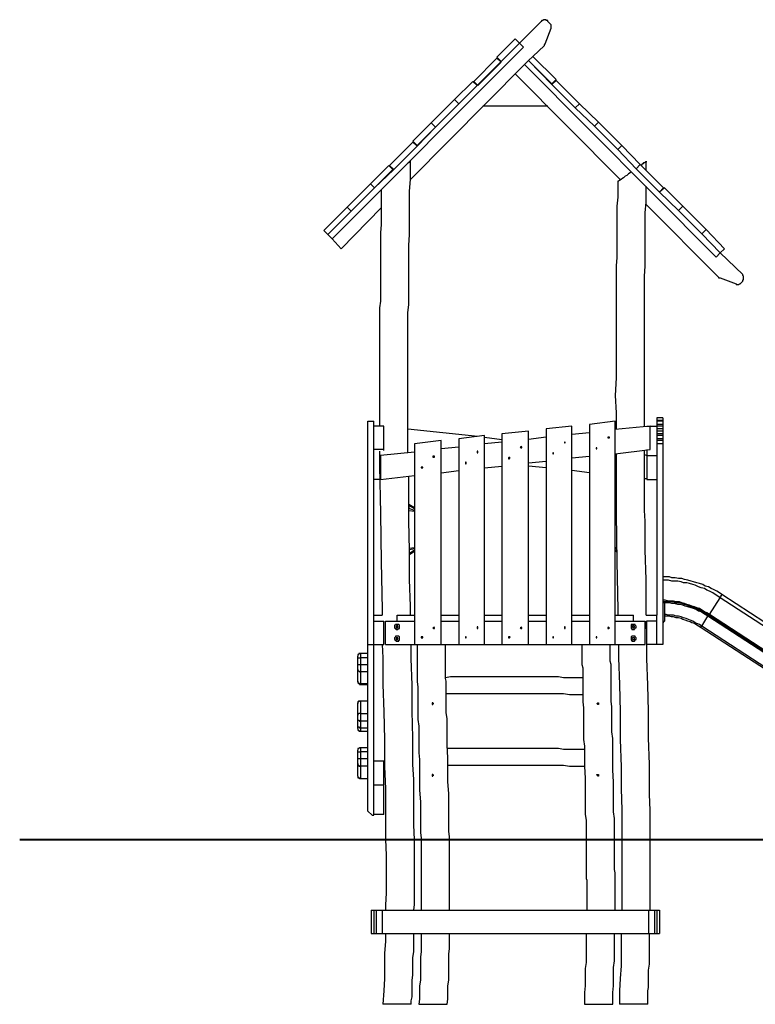
# Model space of a CAD drawing. Units: inches. Extents: x 156 to 231, y 109 to 242.
# Drawn here: x 156 to 187, y 201 to 242 of the extents above; entities that cross this region are included whole.
import ezdxf

# ---------------------------------------------------------------- set-up
doc = ezdxf.new("R2010")
doc.units = ezdxf.units.IN
doc.header["$MEASUREMENT"] = 0
doc.layers.add('Ebene 1', color=7, linetype='Continuous')

msp = doc.modelspace()

# ---------------------------------------------------------------- linework, layer by layer
at = {"layer": 'Ebene 1', "color": 7, "lineweight": 25, "true_color": 0xffffff}
for points in [[(177.941, 242.323), (177.024, 241.406)], [(178.223, 242.323), (178.223, 242.358), (178.188, 242.358), (178.153, 242.358), (178.153, 242.394), (178.117, 242.394), (178.082, 242.394), (178.047, 242.394), (178.012, 242.358), (177.976, 242.358), (177.941, 242.323)], [(178.294, 242.253), (178.223, 242.323)], [(178.117, 241.371), (178.364, 242.041)], [(178.364, 242.041), (178.364, 242.076), (178.364, 242.111), (178.364, 242.147), (178.364, 242.182), (178.329, 242.217), (178.294, 242.253)], [(176.071, 240.806), (176.847, 241.582)], [(176.847, 241.582), (177.024, 241.406)], [(177.2, 241.229), (169.086, 233.115)], [(176.248, 240.63), (177.024, 241.406)], [(177.2, 241.229), (177.024, 241.406)], [(177.588, 240.841), (178.082, 241.3)], [(178.082, 241.3), (178.082, 241.3), (178.082, 241.335), (178.117, 241.371)], [(175.084, 239.783), (176.071, 240.771)], [(176.248, 240.63), (175.225, 239.607)], [(176.071, 240.806), (176.248, 240.63)], [(176.071, 240.771), (176.248, 240.594)], [(177.236, 240.489), (177.412, 240.665)], [(177.588, 240.841), (177.412, 240.665)], [(177.412, 240.665), (178.4, 239.677)], [(178.4, 239.642), (177.412, 240.665)], [(177.588, 240.841), (178.576, 239.854)], [(172.403, 235.62), (177.236, 240.489)], [(175.26, 239.607), (176.248, 240.594)], [(177.236, 240.489), (176.847, 240.101)], [(185.349, 232.339), (177.236, 240.489)], [(174.272, 239.007), (175.048, 239.783)], [(175.048, 239.783), (175.225, 239.607)], [(175.084, 239.783), (175.26, 239.607)], [(176.847, 240.101), (181.292, 235.62)], [(178.576, 239.854), (178.4, 239.677)], [(178.576, 239.818), (178.4, 239.642)], [(178.576, 239.818), (179.564, 238.831)], [(174.449, 238.831), (175.225, 239.607)], [(178.4, 239.642), (179.387, 238.654)], [(173.285, 238.019), (174.272, 239.007)], [(174.272, 239.007), (174.449, 238.831)], [(174.272, 239.007), (174.449, 238.831)], [(173.461, 237.843), (174.449, 238.831)], [(174.449, 238.831), (174.449, 238.831)], [(178.223, 238.725), (175.472, 238.725)], [(179.564, 238.831), (179.387, 238.654)], [(179.564, 238.831), (179.387, 238.654)], [(179.387, 238.654), (180.199, 237.878)], [(180.199, 237.878), (179.387, 238.654)], [(179.564, 238.831), (180.375, 238.054)], [(172.508, 237.243), (173.285, 238.019)], [(172.685, 237.067), (173.461, 237.843)], [(173.461, 237.843), (172.685, 237.031)], [(173.285, 238.019), (173.461, 237.843)], [(173.285, 238.019), (173.461, 237.843)], [(180.375, 238.054), (180.199, 237.878)], [(180.375, 238.054), (180.199, 237.878)], [(180.199, 237.878), (181.187, 236.89)], [(180.375, 238.054), (181.363, 237.067)], [(171.521, 236.22), (172.508, 237.208)], [(171.697, 236.044), (172.685, 237.031)], [(172.508, 237.243), (172.685, 237.067)], [(172.508, 237.208), (172.685, 237.031)], [(181.363, 237.067), (181.187, 236.89)], [(181.363, 237.067), (181.187, 236.89)], [(181.187, 236.89), (181.963, 236.079)], [(181.963, 236.079), (181.187, 236.89)], [(181.363, 237.067), (182.139, 236.255)], [(170.709, 235.444), (171.485, 236.22)], [(170.886, 235.267), (171.662, 236.044)], [(171.697, 236.044), (170.886, 235.267)], [(171.485, 236.22), (171.662, 236.044)], [(171.521, 236.22), (171.697, 236.044)], [(172.403, 236.396), (172.403, 236.396), (172.367, 236.361), (172.332, 236.361), (172.332, 236.326), (172.297, 236.326)], [(172.297, 224.049), (172.297, 224.155), (172.297, 224.649), (172.297, 225.178), (172.297, 225.672), (172.297, 226.166), (172.297, 226.342), (172.297, 226.554), (172.297, 226.765), (172.297, 227.012), (172.297, 227.224), (172.297, 227.506), (172.297, 227.753), (172.297, 228.036), (172.297, 228.318), (172.297, 228.635), (172.297, 228.953), (172.297, 229.27), (172.297, 229.623), (172.297, 229.976), (172.332, 230.329), (172.332, 230.717), (172.332, 231.105), (172.332, 231.528), (172.332, 231.951), (172.332, 232.375), (172.332, 232.833), (172.367, 233.292), (172.367, 233.751), (172.367, 234.209), (172.367, 234.668), (172.367, 235.126), (172.403, 235.62), (172.403, 236.114), (172.403, 236.396)], [(182.139, 236.255), (181.963, 236.079)], [(182.139, 236.255), (181.963, 236.079)], [(181.963, 236.079), (182.951, 235.091)], [(182.139, 236.255), (183.127, 235.267)], [(182.386, 236.396), (182.386, 236.396), (182.386, 236.361), (182.351, 236.361), (182.315, 236.326), (182.28, 236.326), (182.245, 236.29), (182.21, 236.255), (182.174, 236.22)], [(182.386, 236.008), (182.386, 236.114), (182.386, 236.396)], [(181.751, 235.938), (181.716, 235.903), (181.645, 235.867), (181.575, 235.797), (181.504, 235.761), (181.434, 235.691), (181.363, 235.656), (181.328, 235.62), (181.292, 235.62), (181.257, 235.585), (181.222, 235.55), (181.187, 235.55)], [(169.721, 234.456), (170.709, 235.444)], [(169.898, 234.28), (170.886, 235.267)], [(170.709, 235.444), (170.886, 235.267)], [(170.709, 235.444), (170.886, 235.267)], [(171.168, 235.197), (171.168, 234.879), (171.168, 234.491), (171.168, 234.103), (171.168, 233.715), (171.133, 233.362), (171.133, 233.01), (171.133, 232.657), (171.133, 232.304), (171.133, 231.987), (171.133, 231.634), (171.133, 231.352), (171.133, 231.034), (171.133, 230.752), (171.133, 230.47), (171.097, 230.187), (171.097, 229.94), (171.097, 229.694), (171.097, 229.447), (171.097, 229.235), (171.097, 229.023), (171.097, 228.812), (171.097, 228.635), (171.097, 228.459), (171.097, 228.283), (171.097, 228.106), (171.097, 227.93), (171.097, 227.224), (171.097, 226.483), (171.097, 225.742), (171.097, 225.178)], [(181.187, 235.55), (181.187, 235.303), (181.187, 234.879), (181.151, 234.491), (181.151, 234.103), (181.151, 233.715), (181.151, 233.362), (181.151, 233.01), (181.151, 232.657), (181.151, 232.304), (181.116, 231.987), (181.116, 231.634), (181.116, 231.352), (181.116, 231.034), (181.116, 230.752), (181.116, 230.47), (181.116, 230.187), (181.116, 229.94), (181.116, 229.694), (181.116, 229.447), (181.116, 229.235), (181.116, 229.023), (181.116, 228.812), (181.116, 228.635), (181.116, 228.459), (181.116, 228.283), (181.116, 228.106), (181.116, 227.93), (181.116, 227.224), (181.081, 226.483), (181.116, 225.742), (181.116, 225.037)], [(182.315, 225.178), (182.315, 225.178), (182.315, 225.672), (182.315, 226.166), (182.315, 226.342), (182.315, 226.554), (182.315, 226.765), (182.315, 227.012), (182.315, 227.224), (182.315, 227.506), (182.315, 227.753), (182.315, 228.036), (182.315, 228.318), (182.315, 228.635), (182.315, 228.953), (182.315, 229.27), (182.315, 229.623), (182.315, 229.976), (182.315, 230.329), (182.315, 230.717), (182.315, 231.105), (182.315, 231.528), (182.351, 231.951), (182.351, 232.375), (182.351, 232.833), (182.351, 233.292), (182.351, 233.751), (182.351, 234.209), (182.386, 234.668), (182.386, 235.126), (182.386, 235.338)], [(183.127, 235.267), (182.951, 235.091)], [(183.162, 235.267), (182.951, 235.091)], [(183.162, 235.267), (183.938, 234.491)], [(182.951, 235.091), (183.762, 234.315)], [(182.951, 235.091), (182.951, 235.091)], [(168.734, 233.468), (169.721, 234.456)], [(169.474, 232.692), (171.168, 234.421)], [(169.721, 234.456), (169.898, 234.28)], [(169.721, 234.456), (169.898, 234.28)], [(182.386, 234.562), (185.455, 231.493)], [(183.938, 234.491), (183.762, 234.315)], [(183.938, 234.491), (183.762, 234.315)], [(183.938, 234.491), (184.926, 233.504)], [(168.91, 233.292), (169.898, 234.28)], [(169.898, 234.28), (168.91, 233.292)], [(183.762, 234.315), (184.75, 233.327)], [(184.75, 233.327), (183.762, 234.315)], [(168.734, 233.468), (168.91, 233.292)], [(169.086, 233.115), (168.91, 233.292)], [(169.086, 233.115), (169.474, 232.692)], [(184.926, 233.504), (184.75, 233.327)], [(184.926, 233.504), (184.75, 233.327)], [(184.75, 233.327), (185.526, 232.516)], [(184.926, 233.504), (185.702, 232.692)], [(185.702, 232.692), (185.526, 232.516)], [(185.349, 232.339), (185.526, 232.516)], [(186.478, 231.599), (185.526, 232.516)], [(185.455, 231.493), (185.455, 231.493), (185.455, 231.458), (185.49, 231.458), (185.526, 231.458)], [(185.526, 231.458), (186.196, 231.211)], [(186.478, 231.316), (186.478, 231.352), (186.514, 231.387), (186.514, 231.422), (186.514, 231.458), (186.514, 231.493), (186.514, 231.528), (186.478, 231.563), (186.478, 231.599)], [(186.196, 231.211), (186.196, 231.175), (186.231, 231.175), (186.267, 231.175), (186.302, 231.175), (186.337, 231.211), (186.372, 231.211), (186.408, 231.246)], [(186.408, 231.246), (186.478, 231.316)], [(170.603, 225.39), (170.85, 225.39)], [(170.603, 215.935), (170.603, 225.39)], [(170.85, 225.178), (170.85, 225.39)], [(170.85, 224.19), (170.85, 225.178)], [(171.274, 225.178), (170.85, 225.178)], [(171.274, 224.19), (171.274, 225.178)], [(179.246, 225.178), (178.153, 225.072)], [(179.246, 215.935), (179.246, 225.178)], [(181.081, 225.39), (179.987, 225.249)], [(179.987, 225.249), (179.987, 215.935)], [(181.081, 215.935), (181.081, 225.39)], [(182.562, 225.178), (181.081, 225.037)], [(182.421, 225.178), (182.421, 225.178)], [(182.421, 225.178), (182.845, 225.178)], [(182.562, 224.19), (182.562, 225.178)], [(182.845, 225.531), (182.845, 225.425)], [(183.092, 225.531), (182.845, 225.531)], [(182.845, 225.425), (182.845, 225.425)], [(183.092, 225.425), (182.845, 225.425)], [(182.845, 225.425), (182.845, 225.39)], [(183.092, 225.425), (182.845, 225.425)], [(182.845, 225.39), (182.845, 225.249)], [(183.092, 225.39), (182.845, 225.39)], [(182.845, 225.249), (182.845, 225.178)], [(183.092, 225.249), (182.845, 225.249)], [(182.845, 225.178), (182.845, 225.072)], [(183.092, 225.178), (182.845, 225.178)], [(183.092, 225.531), (183.092, 225.425)], [(183.092, 225.425), (183.092, 225.425)], [(183.092, 225.425), (183.092, 225.39)], [(183.092, 225.39), (183.092, 225.249)], [(183.092, 225.249), (183.092, 225.178)], [(183.092, 225.178), (183.092, 225.072)], [(172.297, 225.072), (175.26, 224.755)], [(175.542, 224.79), (174.449, 224.649)], [(175.542, 215.935), (175.542, 224.79)], [(177.412, 224.966), (176.283, 224.861)], [(176.283, 224.861), (176.283, 215.935)], [(177.412, 215.935), (177.412, 224.966)], [(178.153, 225.072), (178.153, 215.935)], [(179.987, 224.896), (179.246, 224.825)], [(182.845, 225.072), (182.845, 224.966)], [(183.092, 225.072), (182.845, 225.072)], [(182.845, 224.966), (182.845, 224.861)], [(183.092, 224.966), (182.845, 224.966)], [(182.845, 224.861), (182.845, 224.79)], [(183.092, 224.861), (182.845, 224.861)], [(182.845, 224.79), (182.845, 224.649)], [(183.092, 224.79), (182.845, 224.79)], [(183.092, 225.072), (183.092, 224.966)], [(183.092, 224.966), (183.092, 224.861)], [(183.092, 224.861), (183.092, 224.79)], [(183.092, 224.79), (183.092, 224.649)], [(173.708, 224.578), (172.579, 224.437)], [(172.579, 224.437), (172.579, 215.935)], [(173.708, 215.935), (173.708, 224.578)], [(174.449, 224.649), (174.449, 215.935)], [(175.542, 224.719), (176.283, 224.614)], [(176.283, 224.508), (175.542, 224.437)], [(178.153, 224.719), (177.412, 224.614)], [(178.964, 224.508), (178.964, 224.508), (178.929, 224.508), (178.929, 224.472), (178.964, 224.472), (178.964, 224.508)], [(180.834, 224.684), (180.834, 224.719), (180.799, 224.719), (180.763, 224.719), (180.763, 224.684), (180.799, 224.684), (180.834, 224.684)], [(182.845, 224.649), (182.845, 224.578)], [(183.092, 224.649), (182.845, 224.649)], [(182.845, 224.578), (182.845, 224.437)], [(183.092, 224.578), (182.845, 224.578)], [(182.845, 224.437), (182.845, 224.085)], [(183.092, 224.437), (182.845, 224.437)], [(183.092, 224.649), (183.092, 224.578)], [(183.092, 224.578), (183.092, 224.437)], [(183.092, 224.437), (183.092, 215.935)], [(170.85, 224.014), (170.85, 224.19)], [(171.274, 224.19), (170.85, 224.19)], [(170.85, 217.17), (170.85, 224.014)], [(171.097, 224.12), (171.097, 223.485), (171.133, 221.474), (171.168, 219.428), (171.203, 217.417), (171.203, 217.17)], [(172.579, 224.085), (171.133, 223.943)], [(171.133, 223.943), (171.133, 222.92)], [(171.274, 224.155), (171.274, 224.19)], [(174.449, 224.296), (173.708, 224.226)], [(175.26, 224.085), (175.26, 224.085), (175.26, 224.12), (175.225, 224.12), (175.225, 224.085), (175.225, 224.049), (175.26, 224.049), (175.26, 224.085)], [(177.13, 224.296), (177.13, 224.296), (177.094, 224.331), (177.094, 224.296), (177.059, 224.296), (177.094, 224.261), (177.13, 224.261), (177.13, 224.296)], [(178.47, 224.049), (178.47, 224.049), (178.435, 224.049), (178.435, 224.014), (178.47, 224.014), (178.47, 224.049)], [(180.305, 224.226), (180.305, 224.261), (180.269, 224.261), (180.269, 224.226), (180.305, 224.226)], [(181.081, 224.014), (182.562, 224.19)], [(181.116, 224.014), (181.116, 223.485), (181.116, 221.474), (181.151, 219.428), (181.187, 217.417), (181.187, 217.17)], [(182.386, 217.17), (182.386, 217.558), (182.386, 218.687), (182.351, 219.922), (182.351, 221.156), (182.315, 221.615), (182.315, 222.109), (182.315, 222.603), (182.315, 223.061), (182.315, 223.59), (182.315, 224.155)], [(182.315, 223.979), (182.421, 223.943)], [(182.421, 224.19), (182.421, 223.943)], [(182.421, 223.943), (182.421, 222.92)], [(182.421, 223.943), (182.845, 223.943)], [(182.845, 224.085), (182.845, 223.943)], [(182.845, 223.943), (182.845, 222.92)], [(173.426, 223.873), (173.426, 223.908), (173.39, 223.908), (173.355, 223.908), (173.355, 223.873), (173.39, 223.873), (173.426, 223.873)], [(174.766, 223.626), (174.766, 223.626), (174.766, 223.661), (174.731, 223.661), (174.731, 223.626), (174.731, 223.59), (174.766, 223.59), (174.766, 223.626)], [(176.636, 223.837), (176.601, 223.837), (176.601, 223.873), (176.565, 223.837), (176.565, 223.802), (176.601, 223.802), (176.601, 223.837), (176.636, 223.837)], [(177.412, 223.626), (178.153, 223.696)], [(179.246, 223.837), (179.987, 223.908)], [(171.133, 222.92), (172.579, 223.097)], [(172.932, 223.414), (172.932, 223.449), (172.896, 223.449), (172.861, 223.449), (172.861, 223.414), (172.896, 223.414), (172.932, 223.414)], [(173.708, 223.203), (174.449, 223.308)], [(175.542, 223.414), (176.283, 223.485)], [(178.153, 223.414), (177.412, 223.485)], [(179.987, 223.203), (179.246, 223.308)], [(181.116, 223.097), (181.081, 223.097)], [(171.097, 222.92), (170.85, 222.92)], [(172.403, 217.17), (172.403, 217.558), (172.367, 218.687), (172.367, 219.922), (172.332, 221.156), (172.332, 221.615), (172.332, 222.109), (172.332, 222.603), (172.332, 223.061)], [(182.421, 222.956), (182.315, 222.956)], [(182.421, 222.92), (182.845, 222.92)], [(182.845, 222.92), (182.845, 217.17)], [(172.332, 221.827), (172.332, 221.862)], [(172.579, 221.721), (172.332, 221.862)], [(172.332, 221.827), (172.579, 221.686)], [(172.332, 221.827), (172.332, 221.686)], [(172.579, 221.615), (172.332, 221.686)], [(172.332, 221.615), (172.332, 221.65), (172.332, 221.686)], [(172.332, 221.615), (172.579, 221.58)], [(181.116, 221.756), (181.081, 221.721)], [(181.081, 221.686), (181.116, 221.721)], [(181.116, 221.615), (181.081, 221.615)], [(181.081, 221.58), (181.116, 221.58)], [(172.579, 220.028), (172.332, 219.992)], [(172.367, 219.957), (172.579, 219.992)], [(172.579, 219.922), (172.367, 219.781)], [(172.367, 219.745), (172.579, 219.886)], [(181.151, 220.028), (181.081, 220.028)], [(181.081, 219.992), (181.151, 219.992)], [(181.151, 219.886), (181.081, 219.922)], [(181.081, 219.886), (181.151, 219.851)], [(185.596, 218.052), (185.49, 218.122), (185.385, 218.193), (185.244, 218.264), (185.138, 218.299), (185.032, 218.369), (184.891, 218.405), (184.785, 218.475), (184.644, 218.511), (184.538, 218.546), (184.397, 218.581), (184.291, 218.616), (184.15, 218.652), (184.009, 218.687), (183.903, 218.722), (183.762, 218.722), (183.621, 218.758), (183.48, 218.758), (183.374, 218.793), (183.233, 218.793), (183.092, 218.793)], [(185.526, 217.911), (185.42, 217.981), (185.314, 218.052), (185.208, 218.122), (185.067, 218.193), (184.961, 218.228), (184.856, 218.299), (184.714, 218.334), (184.609, 218.369), (184.467, 218.44), (184.362, 218.475), (184.221, 218.511), (184.115, 218.546), (183.974, 218.546), (183.868, 218.581), (183.727, 218.616), (183.621, 218.616), (183.48, 218.616), (183.339, 218.652), (183.233, 218.652), (183.092, 218.652)], [(185.067, 217.205), (184.961, 217.276), (184.856, 217.311), (184.75, 217.382), (184.644, 217.452), (184.538, 217.487), (184.432, 217.523), (184.326, 217.558), (184.221, 217.593), (184.115, 217.629), (184.009, 217.664), (183.903, 217.699), (183.797, 217.735), (183.656, 217.735), (183.55, 217.77), (183.444, 217.77), (183.339, 217.77), (183.197, 217.805), (183.092, 217.805)], [(183.162, 217.735), (183.092, 217.735)], [(183.092, 217.735), (183.092, 217.735), (183.127, 217.735), (183.162, 217.735)], [(183.092, 217.735), (183.092, 217.735), (183.092, 217.699), (183.127, 217.699)], [(185.032, 217.17), (184.926, 217.24), (184.856, 217.276), (184.75, 217.346), (184.644, 217.382), (184.538, 217.452), (184.432, 217.487), (184.326, 217.523), (184.221, 217.558), (184.115, 217.593), (184.009, 217.629), (183.903, 217.664), (183.762, 217.699), (183.656, 217.699), (183.55, 217.735), (183.444, 217.735), (183.339, 217.735), (183.197, 217.735), (183.092, 217.735)], [(184.997, 217.135), (184.891, 217.205), (184.82, 217.24), (184.714, 217.311), (184.609, 217.346), (184.503, 217.417), (184.397, 217.452), (184.291, 217.487), (184.15, 217.523), (184.044, 217.558), (183.938, 217.593), (183.833, 217.629), (183.727, 217.629), (183.586, 217.664), (183.48, 217.664), (183.374, 217.699), (183.268, 217.699), (183.127, 217.699)], [(183.162, 217.735), (183.162, 217.735)], [(183.162, 217.699), (183.162, 216.923)], [(185.067, 217.205), (185.526, 217.911)], [(185.526, 217.911), (185.526, 217.946), (185.561, 217.981), (185.561, 218.017), (185.596, 218.017), (185.596, 218.052)], [(194.028, 212.408), (185.526, 217.911)], [(194.098, 212.513), (185.596, 218.052)], [(170.85, 217.17), (171.203, 217.17)], [(170.85, 216.923), (170.85, 217.17)], [(170.85, 215.935), (170.85, 216.923)], [(170.85, 216.923), (171.274, 216.923)], [(171.274, 215.935), (171.274, 216.923)], [(171.344, 216.923), (172.579, 216.923)], [(171.344, 215.935), (171.344, 216.923)], [(171.838, 217.17), (172.579, 217.17)], [(171.838, 216.923), (171.838, 217.17)], [(171.838, 216.923), (172.579, 216.923)], [(173.708, 217.17), (174.449, 217.17)], [(173.708, 216.923), (174.449, 216.923)], [(173.708, 216.923), (174.449, 216.923)], [(175.542, 217.17), (176.283, 217.17)], [(175.542, 216.923), (176.283, 216.923)], [(175.542, 216.923), (176.283, 216.923)], [(177.412, 217.17), (178.153, 217.17)], [(177.412, 216.923), (178.153, 216.923)], [(177.412, 216.923), (178.153, 216.923)], [(179.246, 217.17), (179.987, 217.17)], [(179.246, 216.923), (179.987, 216.923)], [(179.246, 216.923), (179.987, 216.923)], [(181.081, 217.17), (181.857, 217.17)], [(181.081, 216.923), (182.351, 216.923)], [(181.081, 216.923), (181.857, 216.923)], [(181.857, 216.923), (181.857, 217.17)], [(182.351, 215.935), (182.351, 216.923)], [(182.386, 217.17), (182.845, 217.17)], [(182.386, 216.923), (182.421, 216.923)], [(182.562, 207.68), (182.562, 208.28), (182.562, 208.915), (182.527, 209.585), (182.527, 210.22), (182.527, 210.855), (182.492, 211.984), (182.492, 213.113), (182.457, 214.207), (182.421, 215.336), (182.421, 216.464), (182.386, 216.923)], [(182.421, 215.935), (182.421, 216.923)], [(182.845, 216.923), (182.421, 216.923)], [(182.845, 216.923), (182.845, 217.17)], [(182.845, 215.935), (182.845, 216.923)], [(183.092, 216.853), (183.092, 216.853), (183.127, 216.853), (183.127, 216.888), (183.162, 216.923)], [(183.092, 216.923), (183.092, 216.923), (183.127, 216.923), (183.162, 216.923)], [(184.75, 216.711), (184.644, 216.782), (184.538, 216.817), (184.467, 216.853), (184.362, 216.923), (184.256, 216.958), (184.185, 216.994), (184.079, 217.029), (183.974, 217.064), (183.868, 217.099), (183.762, 217.135), (183.656, 217.135), (183.55, 217.17), (183.444, 217.17), (183.339, 217.17), (183.233, 217.205), (183.162, 217.205)], [(184.714, 216.641), (184.609, 216.711), (184.538, 216.747), (184.432, 216.817), (184.326, 216.853), (184.256, 216.888), (184.15, 216.923), (184.044, 216.958), (183.938, 216.994), (183.868, 217.029), (183.762, 217.064), (183.656, 217.064), (183.55, 217.099), (183.444, 217.099), (183.339, 217.135), (183.233, 217.135), (183.162, 217.135)], [(184.75, 216.711), (184.997, 217.135)], [(184.997, 217.135), (184.997, 217.135), (185.032, 217.135), (185.032, 217.17)], [(193.534, 211.596), (184.997, 217.135)], [(185.032, 217.17), (185.032, 217.17), (185.032, 217.205), (185.067, 217.205)], [(193.534, 211.631), (185.032, 217.17)], [(193.569, 211.667), (185.067, 217.205)], [(171.944, 216.676), (171.944, 216.711), (171.944, 216.747), (171.909, 216.782), (171.873, 216.782), (171.838, 216.782), (171.803, 216.782), (171.767, 216.782), (171.767, 216.747), (171.732, 216.747), (171.732, 216.711), (171.732, 216.676), (171.732, 216.641), (171.767, 216.606), (171.803, 216.57), (171.838, 216.57), (171.873, 216.57), (171.909, 216.606), (171.944, 216.606), (171.944, 216.641), (171.944, 216.676)], [(171.873, 216.676), (171.873, 216.711), (171.838, 216.747), (171.838, 216.711), (171.803, 216.711), (171.803, 216.676), (171.803, 216.641), (171.838, 216.641), (171.873, 216.641), (171.873, 216.676)], [(173.426, 216.641), (173.426, 216.641), (173.39, 216.676), (173.39, 216.641), (173.355, 216.641), (173.39, 216.606), (173.426, 216.606), (173.426, 216.641)], [(175.26, 216.641), (175.26, 216.641), (175.26, 216.676), (175.225, 216.676), (175.225, 216.641), (175.225, 216.606), (175.26, 216.606), (175.26, 216.641)], [(177.13, 216.641), (177.13, 216.641), (177.094, 216.676), (177.094, 216.641), (177.059, 216.641), (177.094, 216.606), (177.13, 216.606), (177.13, 216.641)], [(178.964, 216.641), (178.964, 216.641), (178.964, 216.676), (178.929, 216.676), (178.929, 216.641), (178.929, 216.606), (178.964, 216.606), (178.964, 216.641)], [(180.834, 216.641), (180.834, 216.641), (180.799, 216.641), (180.799, 216.676), (180.763, 216.641), (180.763, 216.606), (180.799, 216.606), (180.834, 216.641)], [(181.963, 216.676), (181.963, 216.711), (181.928, 216.747), (181.928, 216.782), (181.892, 216.782), (181.857, 216.782), (181.822, 216.782), (181.786, 216.782), (181.751, 216.782), (181.751, 216.747), (181.751, 216.711), (181.751, 216.676), (181.751, 216.641), (181.751, 216.606), (181.786, 216.606), (181.786, 216.57), (181.822, 216.57), (181.857, 216.57), (181.892, 216.57), (181.892, 216.606), (181.928, 216.606), (181.928, 216.641), (181.963, 216.641), (181.963, 216.676)], [(181.892, 216.676), (181.892, 216.711), (181.857, 216.711), (181.857, 216.747), (181.822, 216.747), (181.822, 216.711), (181.786, 216.711), (181.786, 216.676), (181.822, 216.676), (181.822, 216.641), (181.857, 216.641), (181.892, 216.676)], [(184.714, 216.641), (184.714, 216.641), (184.714, 216.676), (184.714, 216.711), (184.75, 216.711)], [(193.216, 211.137), (184.714, 216.641)], [(193.252, 211.173), (184.75, 216.711)], [(171.944, 216.182), (171.944, 216.217), (171.944, 216.253), (171.909, 216.288), (171.873, 216.288), (171.838, 216.288), (171.803, 216.288), (171.767, 216.288), (171.767, 216.253), (171.732, 216.217), (171.732, 216.182), (171.732, 216.147), (171.767, 216.112), (171.803, 216.076), (171.838, 216.076), (171.873, 216.076), (171.909, 216.076), (171.909, 216.112), (171.944, 216.112), (171.944, 216.147), (171.944, 216.182)], [(171.873, 216.182), (171.873, 216.182), (171.873, 216.217), (171.838, 216.217), (171.803, 216.217), (171.803, 216.182), (171.803, 216.147), (171.838, 216.147), (171.873, 216.147), (171.873, 216.182)], [(172.932, 216.253), (172.932, 216.253), (172.896, 216.253), (172.861, 216.253), (172.861, 216.217), (172.896, 216.217), (172.932, 216.217), (172.932, 216.253)], [(174.766, 216.253), (174.766, 216.253), (174.731, 216.253), (174.731, 216.217), (174.766, 216.217), (174.766, 216.253)], [(176.636, 216.253), (176.601, 216.253), (176.565, 216.253), (176.565, 216.217), (176.601, 216.217), (176.636, 216.253)], [(178.47, 216.253), (178.47, 216.253), (178.435, 216.253), (178.435, 216.217), (178.47, 216.217), (178.47, 216.253)], [(180.305, 216.253), (180.305, 216.253), (180.269, 216.253), (180.269, 216.217), (180.305, 216.217), (180.305, 216.253)], [(181.963, 216.182), (181.963, 216.217), (181.928, 216.253), (181.928, 216.288), (181.892, 216.288), (181.857, 216.288), (181.822, 216.288), (181.786, 216.288), (181.751, 216.253), (181.751, 216.217), (181.751, 216.182), (181.751, 216.147), (181.751, 216.112), (181.786, 216.112), (181.786, 216.076), (181.822, 216.076), (181.857, 216.076), (181.892, 216.076), (181.928, 216.112), (181.928, 216.147), (181.963, 216.147), (181.963, 216.182)], [(181.892, 216.182), (181.892, 216.182), (181.892, 216.217), (181.857, 216.217), (181.822, 216.217), (181.786, 216.182), (181.822, 216.147), (181.857, 216.147), (181.892, 216.147), (181.892, 216.182)], [(170.603, 208.88), (170.603, 215.935)], [(170.603, 215.935), (170.85, 215.935)], [(170.85, 215.935), (171.274, 215.935)], [(170.85, 210.996), (170.85, 215.935)], [(171.203, 215.935), (171.238, 215.371), (171.238, 214.242), (171.274, 213.078), (171.309, 211.914), (171.309, 210.749), (171.344, 209.832), (171.344, 208.915), (171.344, 207.962), (171.344, 207.68)], [(171.344, 215.935), (172.579, 215.935)], [(172.579, 207.68), (172.544, 208.28), (172.544, 208.915), (172.544, 209.585), (172.544, 210.22), (172.508, 210.855), (172.508, 211.984), (172.473, 213.113), (172.473, 214.207), (172.438, 215.336), (172.438, 215.935)], [(172.579, 215.935), (173.708, 215.935)], [(172.685, 215.935), (172.685, 215.759), (172.685, 215.583), (172.685, 215.406), (172.685, 215.23), (172.685, 215.089), (172.685, 214.947), (172.685, 214.806), (172.685, 214.665), (172.685, 214.56), (172.685, 214.454), (172.685, 214.348), (172.72, 214.136), (172.72, 213.924), (172.72, 213.713), (172.72, 213.501), (172.72, 213.254), (172.72, 213.007), (172.72, 212.76), (172.755, 212.478), (172.755, 212.196), (172.755, 211.914), (172.755, 211.631), (172.755, 211.349), (172.79, 211.067), (172.79, 210.785), (172.79, 210.256), (172.79, 209.762), (172.826, 209.268), (172.826, 208.986), (172.826, 208.739), (172.826, 208.492), (172.826, 208.245), (172.826, 207.962), (172.861, 207.751), (172.861, 207.68)], [(173.708, 215.935), (174.449, 215.935)], [(174.061, 207.68), (174.061, 207.786), (174.025, 208.033), (174.025, 208.315), (174.025, 208.562), (174.025, 208.844), (174.025, 209.127), (174.025, 209.621), (173.99, 210.114), (173.99, 210.608), (173.99, 211.137), (173.955, 211.667), (173.955, 211.949), (173.955, 212.231), (173.955, 212.513), (173.955, 212.796), (173.919, 213.042), (173.919, 213.289), (173.919, 213.536), (173.919, 213.783), (173.919, 213.995), (173.919, 214.207), (173.919, 214.383), (173.884, 214.489), (173.884, 214.56), (173.884, 214.665), (173.884, 214.736), (173.884, 214.842), (173.884, 214.947), (173.884, 215.089), (173.884, 215.23), (173.884, 215.371), (173.884, 215.547), (173.884, 215.724), (173.884, 215.9), (173.884, 215.935)], [(174.449, 215.935), (175.542, 215.935)], [(175.542, 215.935), (176.283, 215.935)], [(176.283, 215.935), (177.412, 215.935)], [(177.412, 215.935), (178.153, 215.935)], [(178.153, 215.935), (179.246, 215.935)], [(179.246, 215.935), (179.987, 215.935)], [(179.67, 215.935), (179.67, 215.759), (179.67, 215.583), (179.67, 215.406), (179.67, 215.23), (179.67, 215.089), (179.705, 214.947), (179.705, 214.806), (179.705, 214.665), (179.705, 214.56), (179.705, 214.454), (179.705, 214.348), (179.705, 214.136), (179.705, 213.924), (179.705, 213.713), (179.705, 213.501), (179.74, 213.254), (179.74, 213.007), (179.74, 212.76), (179.74, 212.478), (179.74, 212.196), (179.74, 211.914), (179.776, 211.631), (179.776, 211.349), (179.776, 211.067), (179.776, 210.785), (179.811, 210.256), (179.811, 209.762), (179.811, 209.268), (179.811, 208.986), (179.811, 208.739), (179.846, 208.492), (179.846, 208.245), (179.846, 207.962), (179.846, 207.751), (179.846, 207.68)], [(179.987, 215.935), (181.081, 215.935)], [(181.046, 207.68), (181.046, 207.786), (181.046, 208.033), (181.046, 208.315), (181.046, 208.562), (181.01, 208.844), (181.01, 209.127), (181.01, 209.621), (181.01, 210.114), (180.975, 210.608), (180.975, 211.137), (180.975, 211.667), (180.975, 211.949), (180.94, 212.231), (180.94, 212.513), (180.94, 212.796), (180.94, 213.042), (180.94, 213.289), (180.904, 213.536), (180.904, 213.783), (180.904, 213.995), (180.904, 214.207), (180.904, 214.383), (180.904, 214.489), (180.904, 214.56), (180.904, 214.665), (180.904, 214.736), (180.904, 214.842), (180.904, 214.947), (180.904, 215.089), (180.869, 215.23), (180.869, 215.371), (180.869, 215.547), (180.869, 215.724), (180.869, 215.9), (180.869, 215.935)], [(181.081, 215.935), (182.351, 215.935)], [(181.222, 215.935), (181.222, 215.371), (181.257, 214.242), (181.292, 213.078), (181.292, 211.914), (181.328, 210.749), (181.328, 209.832), (181.363, 208.915), (181.363, 207.962), (181.363, 207.68)], [(182.845, 215.935), (182.421, 215.935)], [(183.092, 215.935), (182.845, 215.935)], [(170.286, 215.547), (170.251, 215.547), (170.215, 215.547), (170.215, 215.512), (170.18, 215.512), (170.18, 215.477), (170.18, 215.441)], [(170.18, 215.371), (170.18, 215.371), (170.18, 215.406), (170.18, 215.441)], [(170.18, 215.371), (170.18, 215.371), (170.215, 215.371), (170.251, 215.371), (170.286, 215.371)], [(170.18, 215.089), (170.18, 215.371)], [(170.286, 215.547), (170.286, 215.547), (170.286, 215.512), (170.286, 215.477), (170.286, 215.441), (170.286, 215.406), (170.286, 215.371)], [(170.603, 215.547), (170.286, 215.547)], [(170.603, 215.371), (170.286, 215.371)], [(170.286, 215.371), (170.286, 215.089)], [(170.18, 215.089), (170.18, 215.089), (170.215, 215.089), (170.251, 215.089), (170.286, 215.089)], [(170.18, 214.877), (170.18, 214.877), (170.18, 214.912), (170.18, 214.947), (170.18, 214.983), (170.18, 215.018), (170.18, 215.053), (170.18, 215.089)], [(170.18, 214.383), (170.18, 214.877)], [(170.18, 214.877), (170.18, 214.877), (170.18, 214.842), (170.215, 214.806), (170.251, 214.806), (170.251, 214.771), (170.286, 214.771)], [(170.286, 215.089), (170.603, 215.089)], [(170.286, 215.089), (170.286, 215.089), (170.286, 215.053), (170.286, 215.018), (170.286, 214.983), (170.286, 214.947), (170.286, 214.912), (170.286, 214.877), (170.286, 214.842), (170.286, 214.806), (170.286, 214.771)], [(170.286, 214.771), (170.286, 214.277)], [(170.603, 214.771), (170.286, 214.771)], [(170.18, 214.348), (170.18, 214.348), (170.18, 214.383)], [(170.18, 214.383), (170.18, 214.348), (170.18, 214.312), (170.215, 214.312), (170.215, 214.277), (170.251, 214.277), (170.286, 214.277)], [(170.18, 214.348), (170.18, 214.348), (170.18, 214.312), (170.215, 214.277), (170.251, 214.277), (170.251, 214.242), (170.286, 214.242)], [(179.705, 214.524), (179.529, 214.524), (179.282, 214.524), (179.07, 214.524), (178.894, 214.524), (178.682, 214.56), (178.506, 214.56), (178.329, 214.56), (178.188, 214.56), (178.012, 214.56), (177.871, 214.56), (177.765, 214.56), (177.624, 214.56), (177.518, 214.56), (177.412, 214.56), (177.306, 214.56), (177.2, 214.56), (177.059, 214.56), (176.918, 214.56), (176.777, 214.56), (176.601, 214.56), (176.424, 214.56), (176.248, 214.56), (176.071, 214.56), (175.86, 214.56), (175.648, 214.56), (175.436, 214.56), (175.225, 214.56), (174.978, 214.56), (174.696, 214.56), (174.413, 214.56), (174.096, 214.56), (173.884, 214.524)], [(170.286, 214.277), (170.286, 214.277), (170.286, 214.242)], [(170.286, 214.277), (170.603, 214.277)], [(170.286, 214.242), (170.603, 214.242)], [(170.286, 213.536), (170.251, 213.536), (170.215, 213.536), (170.215, 213.501), (170.18, 213.501), (170.18, 213.466), (170.18, 213.431)], [(170.286, 213.536), (170.251, 213.536), (170.215, 213.536), (170.18, 213.501), (170.18, 213.466)], [(170.286, 213.536), (170.286, 213.536)], [(170.603, 213.536), (170.286, 213.536)], [(170.286, 213.536), (170.286, 213.007)], [(170.603, 213.536), (170.286, 213.536)], [(173.919, 213.854), (174.131, 213.854), (174.343, 213.854), (174.554, 213.854), (174.766, 213.854), (174.942, 213.854), (175.119, 213.854), (175.295, 213.854), (175.472, 213.854), (175.613, 213.854), (175.754, 213.854), (175.895, 213.854), (176.001, 213.854), (176.107, 213.854), (176.212, 213.854), (176.318, 213.854), (176.424, 213.854), (176.565, 213.854), (176.706, 213.854), (176.847, 213.854), (177.024, 213.854), (177.2, 213.854), (177.377, 213.854), (177.588, 213.854), (177.765, 213.854), (177.976, 213.854), (178.188, 213.854), (178.4, 213.854), (178.647, 213.854), (178.894, 213.854), (179.14, 213.819), (179.423, 213.819), (179.67, 213.819), (179.705, 213.819)], [(170.18, 213.431), (170.18, 213.466)], [(170.18, 212.937), (170.18, 213.431)], [(180.305, 213.431), (180.305, 213.431), (180.34, 213.466), (180.375, 213.466), (180.375, 213.431), (180.375, 213.395), (180.34, 213.395), (180.305, 213.431)], [(170.286, 213.007), (170.251, 213.007), (170.215, 213.007), (170.18, 212.972), (170.18, 212.937)], [(170.18, 212.725), (170.18, 212.76), (170.18, 212.796), (170.18, 212.831), (170.18, 212.866), (170.18, 212.901), (170.18, 212.937)], [(170.18, 212.443), (170.18, 212.725)], [(170.18, 212.725), (170.18, 212.725), (170.215, 212.725), (170.251, 212.69), (170.286, 212.69)], [(170.286, 213.007), (170.603, 213.007)], [(170.286, 213.007), (170.286, 213.007), (170.286, 212.972), (170.286, 212.937), (170.286, 212.901), (170.286, 212.866), (170.286, 212.831), (170.286, 212.796), (170.286, 212.76), (170.286, 212.725), (170.286, 212.69)], [(170.286, 212.69), (170.286, 212.408)], [(170.603, 212.69), (170.286, 212.69)], [(170.18, 212.372), (170.18, 212.372), (170.18, 212.408), (170.18, 212.443)], [(170.18, 212.443), (170.18, 212.443), (170.215, 212.443), (170.251, 212.408), (170.286, 212.408)], [(170.18, 212.372), (170.18, 212.337), (170.18, 212.302), (170.215, 212.302), (170.215, 212.266), (170.251, 212.266), (170.286, 212.266)], [(170.286, 212.408), (170.286, 212.408), (170.286, 212.372), (170.286, 212.337), (170.286, 212.302), (170.286, 212.266)], [(170.286, 212.408), (170.603, 212.408)], [(170.286, 212.266), (170.603, 212.266)], [(170.286, 211.561), (170.251, 211.561), (170.215, 211.526), (170.18, 211.526), (170.18, 211.49), (170.18, 211.455)], [(170.18, 211.349), (170.18, 211.385), (170.18, 211.42), (170.18, 211.455)], [(170.286, 211.561), (170.286, 211.561), (170.286, 211.526), (170.286, 211.49), (170.286, 211.455), (170.286, 211.42), (170.286, 211.385)], [(170.603, 211.561), (170.286, 211.561)], [(179.776, 211.49), (179.776, 211.49), (179.529, 211.49), (179.282, 211.49), (179.07, 211.49), (178.894, 211.49), (178.682, 211.526), (178.506, 211.526), (178.329, 211.526), (178.188, 211.526), (178.012, 211.526), (177.871, 211.526), (177.765, 211.526), (177.624, 211.526), (177.518, 211.526), (177.412, 211.526), (177.306, 211.526), (177.2, 211.526), (177.059, 211.526), (176.918, 211.526), (176.777, 211.526), (176.601, 211.526), (176.424, 211.526), (176.248, 211.526), (176.071, 211.526), (175.86, 211.526), (175.648, 211.526), (175.436, 211.526), (175.225, 211.526), (174.978, 211.526), (174.696, 211.526), (174.413, 211.526), (174.096, 211.526), (173.955, 211.526)], [(170.18, 211.349), (170.18, 211.349), (170.18, 211.385), (170.215, 211.385), (170.251, 211.385), (170.286, 211.385)], [(170.18, 211.067), (170.18, 211.349)], [(170.18, 211.067), (170.18, 211.067), (170.18, 211.102), (170.215, 211.102), (170.251, 211.102), (170.286, 211.102)], [(170.18, 210.89), (170.18, 210.89), (170.18, 210.926), (170.18, 210.961), (170.18, 210.996), (170.18, 211.032), (170.18, 211.067)], [(170.603, 211.385), (170.286, 211.385)], [(170.286, 211.385), (170.286, 211.102)], [(170.286, 211.102), (170.603, 211.102)], [(170.286, 211.102), (170.286, 211.067), (170.286, 211.032), (170.286, 210.996), (170.286, 210.961), (170.286, 210.926), (170.286, 210.89), (170.286, 210.855), (170.286, 210.82), (170.286, 210.785)], [(170.85, 209.973), (170.85, 210.996)], [(171.274, 210.996), (170.85, 210.996)], [(171.274, 209.973), (171.274, 210.996)], [(170.18, 210.361), (170.18, 210.89)], [(170.18, 210.89), (170.18, 210.855), (170.18, 210.82), (170.215, 210.82), (170.215, 210.785), (170.251, 210.785), (170.286, 210.785)], [(170.286, 210.785), (170.286, 210.256)], [(170.603, 210.785), (170.286, 210.785)], [(173.99, 210.82), (174.131, 210.82), (174.343, 210.82), (174.554, 210.82), (174.766, 210.82), (174.942, 210.82), (175.119, 210.82), (175.295, 210.82), (175.472, 210.82), (175.613, 210.82), (175.754, 210.82), (175.895, 210.82), (176.001, 210.82), (176.107, 210.82), (176.212, 210.82), (176.318, 210.82), (176.424, 210.82), (176.565, 210.82), (176.706, 210.82), (176.847, 210.82), (177.024, 210.82), (177.2, 210.82), (177.377, 210.82), (177.588, 210.82), (177.765, 210.82), (177.976, 210.82), (178.188, 210.82), (178.4, 210.82), (178.647, 210.82), (178.894, 210.82), (179.14, 210.785), (179.423, 210.785), (179.67, 210.785), (179.776, 210.785)], [(170.18, 210.361), (170.18, 210.361)], [(170.18, 210.361), (170.18, 210.361), (170.18, 210.326), (170.215, 210.291), (170.251, 210.291), (170.286, 210.256)], [(170.18, 210.361), (170.18, 210.326), (170.18, 210.291), (170.215, 210.291), (170.251, 210.256), (170.286, 210.256)], [(170.286, 210.256), (170.286, 210.256)], [(170.286, 210.256), (170.603, 210.256)], [(170.286, 210.256), (170.603, 210.256)], [(180.305, 210.397), (180.305, 210.397), (180.305, 210.432), (180.34, 210.432), (180.375, 210.432), (180.375, 210.397), (180.375, 210.361), (180.34, 210.361), (180.34, 210.397), (180.305, 210.397)], [(170.85, 208.703), (170.85, 209.973)], [(170.85, 209.973), (170.85, 209.973)], [(171.274, 209.973), (170.85, 209.973)], [(171.274, 208.739), (171.274, 209.973)], [(170.603, 208.88), (170.78, 208.703)], [(170.78, 208.703), (170.85, 208.703)], [(171.274, 208.739), (170.85, 208.739)], [(170.85, 207.68), (170.85, 207.68)], [(170.85, 207.68), (170.85, 207.68)], [(171.344, 207.68), (171.379, 207.01), (171.379, 206.481), (171.379, 205.952), (171.379, 205.422), (171.344, 204.893), (171.344, 204.682)], [(172.544, 204.682), (172.579, 204.929), (172.579, 205.246), (172.579, 205.599), (172.579, 205.952), (172.579, 206.269), (172.579, 206.939), (172.579, 207.61), (172.579, 207.68)], [(172.861, 207.68), (172.861, 207.504), (172.861, 207.292), (172.861, 207.081), (172.861, 206.869), (172.861, 206.657), (172.861, 206.481), (172.861, 206.269), (172.861, 206.093), (172.861, 206.022), (172.861, 205.952), (172.861, 205.881), (172.861, 205.846), (172.861, 205.775), (172.861, 205.74), (172.861, 205.705), (172.861, 205.669), (172.861, 205.634), (172.861, 205.599), (172.861, 205.564), (172.861, 205.493), (172.861, 205.422), (172.861, 205.317), (172.861, 205.211), (172.861, 205.105), (172.861, 204.999), (172.861, 204.858), (172.861, 204.717), (172.861, 204.682)], [(174.061, 204.682), (174.061, 204.787), (174.061, 204.929), (174.061, 205.035), (174.061, 205.176), (174.061, 205.246), (174.061, 205.352), (174.061, 205.422), (174.061, 205.493), (174.061, 205.564), (174.061, 205.634), (174.061, 205.705), (174.061, 205.811), (174.061, 205.881), (174.061, 206.022), (174.061, 206.128), (174.061, 206.269), (174.061, 206.41), (174.061, 206.551), (174.061, 206.692), (174.061, 206.834), (174.061, 207.045), (174.061, 207.292), (174.061, 207.539), (174.061, 207.68)], [(179.846, 207.68), (179.846, 207.504), (179.846, 207.292), (179.846, 207.081), (179.846, 206.869), (179.846, 206.657), (179.846, 206.481), (179.846, 206.269), (179.846, 206.093), (179.846, 206.022), (179.881, 205.952), (179.881, 205.881), (179.881, 205.846), (179.881, 205.775), (179.881, 205.74), (179.881, 205.705), (179.881, 205.669), (179.881, 205.634), (179.881, 205.599), (179.881, 205.564), (179.881, 205.493), (179.881, 205.422), (179.881, 205.317), (179.881, 205.211), (179.881, 205.105), (179.881, 204.999), (179.881, 204.858), (179.881, 204.717), (179.881, 204.682)], [(181.081, 204.682), (181.081, 204.787), (181.081, 204.929), (181.081, 205.035), (181.081, 205.176), (181.081, 205.246), (181.081, 205.352), (181.081, 205.422), (181.081, 205.493), (181.081, 205.564), (181.081, 205.634), (181.081, 205.705), (181.081, 205.811), (181.081, 205.881), (181.081, 206.022), (181.081, 206.128), (181.081, 206.269), (181.046, 206.41), (181.046, 206.551), (181.046, 206.692), (181.046, 206.834), (181.046, 207.045), (181.046, 207.292), (181.046, 207.539), (181.046, 207.68)], [(181.363, 207.68), (181.363, 207.01), (181.363, 206.481), (181.363, 205.952), (181.363, 205.422), (181.363, 204.893), (181.363, 204.682)], [(182.562, 204.682), (182.562, 204.929), (182.562, 205.246), (182.562, 205.599), (182.562, 205.952), (182.562, 206.269), (182.562, 206.939), (182.562, 207.61), (182.562, 207.68)], [(182.845, 207.68), (182.845, 207.68)], [(182.845, 207.68), (182.845, 207.68)], [(170.744, 204.682), (170.85, 204.682)], [(170.744, 204.682), (170.744, 203.694)], [(170.85, 204.682), (170.85, 203.694)], [(170.85, 204.682), (170.956, 204.682)], [(170.956, 204.682), (170.956, 203.694)], [(170.956, 204.682), (171.203, 204.682)], [(171.203, 204.682), (171.203, 203.694)], [(171.203, 204.682), (182.492, 204.682)], [(182.492, 204.682), (182.739, 204.682)], [(182.492, 204.682), (182.492, 203.694)], [(182.739, 204.682), (182.739, 203.694)], [(182.739, 204.682), (182.845, 204.682)], [(182.845, 204.682), (182.845, 203.694)], [(182.845, 204.682), (182.951, 204.682)], [(182.951, 204.682), (182.951, 203.694)], [(170.744, 203.694), (170.85, 203.694)], [(170.85, 203.694), (170.956, 203.694)], [(170.956, 203.694), (171.203, 203.694)], [(171.203, 203.694), (182.492, 203.694)], [(171.344, 203.694), (171.344, 203.376), (171.309, 202.847), (171.309, 202.318), (171.309, 201.789), (171.274, 201.26), (171.238, 200.695)], [(172.438, 200.695), (172.438, 200.836), (172.473, 201.013), (172.473, 201.154), (172.473, 201.26), (172.473, 201.401), (172.473, 201.507), (172.473, 201.718), (172.508, 201.93), (172.508, 202.142), (172.508, 202.389), (172.508, 202.671), (172.544, 202.918), (172.544, 203.235), (172.544, 203.517), (172.544, 203.694)], [(172.861, 203.694), (172.861, 203.517), (172.861, 203.341), (172.861, 203.129), (172.861, 202.918), (172.826, 202.706), (172.826, 202.459), (172.826, 202.212), (172.826, 201.965), (172.826, 201.718), (172.79, 201.471), (172.79, 201.189), (172.79, 200.907), (172.755, 200.695)], [(173.955, 200.695), (173.99, 200.907), (173.99, 201.189), (173.99, 201.471), (174.025, 201.718), (174.025, 201.965), (174.025, 202.247), (174.025, 202.53), (174.025, 202.812), (174.061, 203.059), (174.061, 203.271), (174.061, 203.482), (174.061, 203.659), (174.061, 203.694)], [(179.846, 203.694), (179.846, 203.517), (179.846, 203.341), (179.846, 203.129), (179.846, 202.918), (179.846, 202.706), (179.846, 202.459), (179.811, 202.212), (179.811, 201.965), (179.811, 201.718), (179.811, 201.471), (179.776, 201.189), (179.776, 200.907), (179.776, 200.695)], [(180.975, 200.695), (180.975, 200.907), (180.975, 201.189), (181.01, 201.471), (181.01, 201.718), (181.01, 201.965), (181.01, 202.247), (181.046, 202.53), (181.046, 202.812), (181.046, 203.059), (181.046, 203.271), (181.046, 203.482), (181.046, 203.659), (181.046, 203.694)], [(181.328, 203.694), (181.328, 203.376), (181.328, 202.847), (181.328, 202.318), (181.292, 201.789), (181.257, 201.26), (181.257, 200.695)], [(182.457, 200.695), (182.457, 200.836), (182.457, 201.013), (182.457, 201.154), (182.457, 201.26), (182.492, 201.401), (182.492, 201.507), (182.492, 201.718), (182.492, 201.93), (182.492, 202.142), (182.527, 202.389), (182.527, 202.671), (182.527, 202.918), (182.527, 203.235), (182.527, 203.517), (182.527, 203.694)], [(182.492, 203.694), (182.739, 203.694)], [(182.739, 203.694), (182.845, 203.694)], [(182.845, 203.694), (182.951, 203.694)], [(172.438, 200.695), (172.438, 200.695), (172.403, 200.695), (172.367, 200.695), (172.332, 200.695), (172.297, 200.695), (172.261, 200.695), (172.226, 200.695), (172.156, 200.695), (172.12, 200.695), (172.05, 200.695), (171.979, 200.695), (171.909, 200.695), (171.838, 200.695), (171.803, 200.695), (171.732, 200.695), (171.662, 200.695), (171.626, 200.695), (171.556, 200.695), (171.521, 200.695), (171.45, 200.695), (171.415, 200.695), (171.379, 200.695), (171.344, 200.695), (171.309, 200.695), (171.274, 200.695), (171.238, 200.695)], [(172.755, 200.695), (172.755, 200.695), (172.79, 200.695), (172.826, 200.695), (172.861, 200.695), (172.896, 200.695), (172.932, 200.695), (172.967, 200.695), (173.002, 200.695), (173.037, 200.695), (173.108, 200.695), (173.143, 200.695), (173.179, 200.695), (173.249, 200.695), (173.285, 200.695), (173.355, 200.695), (173.39, 200.695), (173.426, 200.695), (173.461, 200.695), (173.531, 200.695), (173.567, 200.695), (173.602, 200.695), (173.637, 200.695), (173.672, 200.695), (173.708, 200.695), (173.743, 200.695), (173.778, 200.695), (173.814, 200.695), (173.849, 200.695), (173.884, 200.695), (173.919, 200.695), (173.955, 200.695)], [(179.776, 200.695), (179.776, 200.695), (179.811, 200.695), (179.846, 200.695), (179.881, 200.695), (179.917, 200.695), (179.987, 200.695), (180.022, 200.695), (180.058, 200.695), (180.093, 200.695), (180.128, 200.695), (180.199, 200.695), (180.234, 200.695), (180.269, 200.695), (180.34, 200.695), (180.375, 200.695), (180.411, 200.695), (180.481, 200.695), (180.516, 200.695), (180.552, 200.695), (180.587, 200.695), (180.622, 200.695), (180.693, 200.695), (180.728, 200.695), (180.763, 200.695), (180.799, 200.695), (180.834, 200.695), (180.869, 200.695), (180.904, 200.695), (180.94, 200.695), (180.975, 200.695)], [(182.457, 200.695), (182.457, 200.695), (182.421, 200.695), (182.386, 200.695), (182.351, 200.695), (182.315, 200.695), (182.28, 200.695), (182.21, 200.695), (182.174, 200.695), (182.104, 200.695), (182.069, 200.695), (181.998, 200.695), (181.928, 200.695), (181.857, 200.695), (181.786, 200.695), (181.751, 200.695), (181.681, 200.695), (181.61, 200.695), (181.575, 200.695), (181.504, 200.695), (181.469, 200.695), (181.434, 200.695), (181.363, 200.695), (181.328, 200.695), (181.292, 200.695), (181.257, 200.695)]]:
    msp.add_lwpolyline(points, dxfattribs=at)
at = {"layer": 'Ebene 1', "color": 7, "lineweight": 40, "true_color": 0xffffff}
msp.add_lwpolyline([(155.857, 207.68), (217.1, 207.68)], dxfattribs=at)
at = {"layer": 'Ebene 1', "color": 7, "lineweight": 25, "true_color": 0xffffff}
for points in [[(173.32, 213.431), (173.32, 213.431), (173.32, 213.431), (173.32, 213.431), (173.32, 213.431), (173.32, 213.466), (173.32, 213.466), (173.32, 213.466), (173.355, 213.466), (173.355, 213.466), (173.355, 213.466), (173.355, 213.431), (173.355, 213.431), (173.355, 213.431), (173.39, 213.431), (173.39, 213.431), (173.39, 213.431), (173.355, 213.431), (173.355, 213.431), (173.355, 213.431), (173.355, 213.395), (173.355, 213.395), (173.355, 213.395), (173.32, 213.395), (173.32, 213.395), (173.32, 213.395), (173.32, 213.431), (173.32, 213.431)], [(173.32, 210.397), (173.32, 210.397), (173.32, 210.397), (173.32, 210.397), (173.32, 210.397), (173.32, 210.432), (173.32, 210.432), (173.32, 210.432), (173.355, 210.432), (173.355, 210.432), (173.355, 210.432), (173.355, 210.397), (173.355, 210.397), (173.355, 210.397), (173.39, 210.397), (173.39, 210.397), (173.39, 210.397), (173.355, 210.397), (173.355, 210.397), (173.355, 210.397), (173.355, 210.361), (173.355, 210.361), (173.355, 210.361), (173.32, 210.361), (173.32, 210.361), (173.32, 210.361), (173.32, 210.397), (173.32, 210.397)]]:
    msp.add_open_spline(points, degree=3, knots=[0, 0, 0, 0, 1, 1, 1, 2, 2, 2, 3, 3, 3, 4, 4, 4, 5, 5, 5, 6, 6, 6, 7, 7, 7, 8, 8, 8, 9, 9, 9, 9], dxfattribs=at)

doc.saveas('drawing.dxf')
